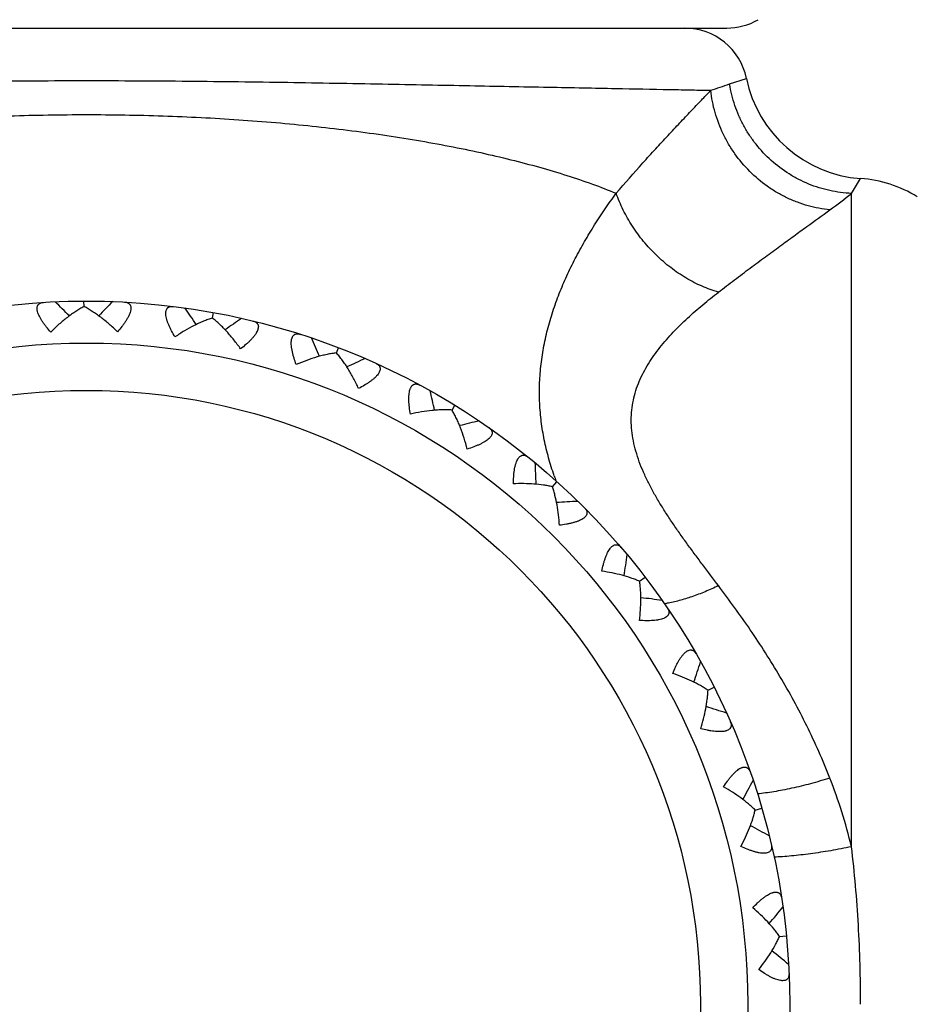
# Model space of a CAD drawing. Units: inches. Extents: x 0 to 11, y 0 to 8.5.
# Drawn here: x 3.6 to 4, y 4.5 to 5 of the extents above; entities that cross this region are included whole.
import ezdxf

# ---------------------------------------------------------------- set-up
doc = ezdxf.new("R2010")
doc.units = ezdxf.units.IN
doc.header["$LTSCALE"] = 0.605
doc.header["$MEASUREMENT"] = 0
doc.layers.get('0').update_dxf_attribs({"linetype": 'CONTINUOUS'})

msp = doc.modelspace()

# ---------------------------------------------------------------- linework, layer by layer
at = {"color": 7, "linetype": 'Continuous'}
for p, q in [((3.3242996575, 4.9981763699), (3.9342996575, 4.9981763699)), ((3.9356991049, 4.9715697771), (3.9436808738, 4.9742380634)), ((3.9937553253, 4.919457278399999), (3.9980993157, 4.9265189112)), ((3.9937553253, 4.6082051688), (3.9937553253, 4.919457278399999)), ((3.6281394069, 4.8655419876), (3.6281302893, 4.868174328899999)), ((3.6892983104, 4.860083714), (3.6897735712, 4.8626728126)), ((3.748409124, 4.843467138399999), (3.7493529206, 4.8459258127)), ((3.8034549685, 4.8162617875), (3.804834936, 4.8185048928)), ((3.8512803947, 4.7797110502), (3.8534584107, 4.7821298864)), ((3.8928427584, 4.7346703656), (3.8954285554, 4.7366472762)), ((3.9254105863, 4.682752763), (3.9283159067, 4.684220346)), ((3.9478723362, 4.6257302888), (3.9509980422, 4.6266383904)), ((3.959461442, 4.565549080199999), (3.9627008365, 4.5658666413))]:
    msp.add_line(p, q, dxfattribs=at)
for radius in [0.335, 0.315, 0.2924603175]:
    msp.add_circle((3.6292996575, 4.533176369900001), radius, dxfattribs=at)
for centre, radius, start, end in [((3.9342996575, 5.0281763699), 0.03, 270, 299.9999999998), ((3.9142996575, 4.9681763699), 0.03, 11.6572408199, 90), ((4.002443306, 4.9863614524), 0.06, 191.6572418015, 265.8481622194), ((3.7055904926, 5.6410516695), 0.707923709, 288.204890254, 288.9684340056), ((3.9937553253, 4.8666763699), 0.06, 58.5, 85.8481622199), ((3.8255442942, 5.1298303425), 0.2693543708, 305.8955928579, 308.6452875097), ((2.895217522, 4.1463327983), 1.0187478779, 44.555266165, 45.09152820569999), ((4.3660645596, 4.1514670438), 1.0187478779, 135.3084717943, 135.8447338268), ((2.8365839799, 4.287969549), 1.0187478779, 33.955266165, 34.4915282057), ((4.2832759778, 4.022451881399999), 1.0187478779, 124.7084717943, 125.2447338268), ((2.8050052697, 4.4379750371), 1.0187478786, 23.3552666857, 23.8915282056), ((4.1781676407, 3.9108673891), 1.0187478779, 114.1084717943, 114.6447338268), ((2.8015591526, 4.5912296807), 1.0187478779, 12.755266165, 13.2915282057), ((4.0543268227, 3.8205218678), 1.0187478779, 103.5084717943, 104.0447338268), ((2.8256833757, 4.7397010936), 1.0187019094, 2.3176582538, 2.8915380388), ((3.9945723013, 4.8342047983), 0.1507253643, 199.0641204202, 200.0441200391), ((3.9186937922, 3.7555500941), 1.0187019094, 93.1084619612, 93.6823417834), ((2.8773873084, 4.8840031218), 1.0187019098, 351.7176586267, 352.2915380387), ((3.7707099786, 3.715585573), 1.0187019094, 82.5084619612, 83.0823417103), ((3.8947585202, 4.7863339132), 0.0631269438, 279.0014875756, 280.0755307983), ((2.9547534854, 5.016331677799999), 1.0187019094, 341.1176582538, 341.6915380388), ((3.6178999296, 3.703524855), 1.0187019094, 71.9084619612, 72.4823417834), ((3.0551414517, 5.1321704805), 1.0187019094, 330.5176582537999, 331.0915380388), ((3.4654789453, 3.7197795638), 1.0187019093, 61.3084619612, 61.8823417835), ((3.1751250367, 5.2275660326), 1.0187019094, 319.9176582538, 320.4915380388), ((3.3186490474, 3.7637949376), 1.0187019094, 50.7084619612, 51.28234178339999)]:
    msp.add_arc(centre, radius, start, end, dxfattribs=at)
for points, knots in [([(3.3318423919, 4.9685628025), (3.3347876404, 4.9686243852), (3.3412544434, 4.9687576952), (3.3563947501, 4.9690587107), (3.3736904271, 4.969388297), (3.393039207, 4.9697550829), (3.4161536095, 4.9701966988), (3.4409523678, 4.9706746306), (3.4672850296, 4.9711821258), (3.4962023561, 4.971731084), (3.5261599051, 4.972266505), (3.5569797334, 4.9727070141), (3.5808426752, 4.97296885), (3.6049976907, 4.9731359905), (3.6292997286, 4.9731935952), (3.6536017642, 4.9731360403), (3.6777567716, 4.9729688531), (3.7016197066, 4.9727069644), (3.7324395233, 4.9722665872), (3.7623970531, 4.9717310382), (3.7913143647, 4.9711820846), (3.8176470159, 4.9706746995), (3.8424457536, 4.9701966265), (3.8655601385, 4.9697550724), (3.8849089115, 4.9693883164), (3.9022045771, 4.9690586952), (3.9173448812, 4.9687576984), (3.9238116775, 4.968624388399999), (3.926756932, 4.9685628135)], [0, 0, 0, 0, 0.0148533621, 0.032612927, 0.07635339969999999, 0.1020750097, 0.1301881452, 0.1929188482, 0.2271350339, 0.262983626, 0.3387480167, 0.378206575, 0.4183946708, 0.4590733444, 0.5000001207, 0.540926871, 0.5816055325, 0.6217936262, 0.6612521683, 0.7370165094, 0.7728650806, 0.8070812617, 0.8698119262999999, 0.8979250146, 0.9236466153, 0.9673871071, 0.985146608, 1, 1, 1, 1]), ([(3.8816642037, 4.9195201477), (3.8858263757, 4.924394334200001), (3.8920672424, 4.9314788891), (3.9003705879, 4.9405983489), (3.9062575605, 4.9469554933), (3.9118713165, 4.9529392342), (3.917163805, 4.9585270197), (3.9220874155, 4.9636933988), (3.9252458422, 4.9669903782), (3.926756932, 4.9685628135)], [0, 0, 0, 0, 0.2885798363, 0.4250212446, 0.5552921549000001, 0.6786750178000001, 0.7944339303, 0.9018112046, 1, 1, 1, 1]), ([(3.9834694682, 4.9116298826), (3.9817186199, 4.9117872691), (3.9782145299, 4.9122667458), (3.9730265463, 4.913462488), (3.9679264362, 4.9151289966), (3.9629583016, 4.9172514073), (3.9581626331, 4.9198117724), (3.9520458403, 4.923785489), (3.9450379221, 4.929730358600001), (3.9391142084, 4.9367719186), (3.9351334442, 4.9429331553), (3.9317033638, 4.9493737268), (3.9284798903, 4.9578693586), (3.9271142023, 4.9649960335), (3.9267570863, 4.968562774800001)], [0, 0, 0, 0, 0.0607348038, 0.1219912915, 0.1837067061, 0.2458627385, 0.3084116208, 0.3712877661, 0.4976165259000001, 0.6243109946000001, 0.6876328979, 0.7507871510999999, 0.8761548086, 1, 1, 1, 1]), ([(3.9937553253, 4.919457278399999), (3.9920196728, 4.9195256834), (3.9885459098, 4.919817511000001), (3.9833869378, 4.9207119224), (3.9783087468, 4.922057954700001), (3.9733522589, 4.9238444378), (3.9685551022, 4.9260573361), (3.9624214603, 4.9295537469), (3.9553364157, 4.9348991983), (3.9492567787, 4.9413725419), (3.9451067096, 4.9471061232), (3.9423731044, 4.951653177), (3.940041445, 4.9564087448), (3.9381298768, 4.9613367787), (3.9366540968, 4.9663976287), (3.9359664272, 4.9698404413), (3.9356990502, 4.9715697607)], [0, 0, 0, 0, 0.0617346235, 0.1237056335, 0.1858638916, 0.2482107355, 0.3107271421, 0.3733834292, 0.4988794374, 0.6245389458, 0.6873945243, 0.7501816395, 0.812862477, 0.8754080322, 0.9378080520000001, 1, 1, 1, 1]), ([(3.3769351199, 4.9195201513), (3.3806894852, 4.9210567413), (3.3884825697, 4.9240380285), (3.4006570597, 4.9281484361), (3.4136044309, 4.9320107383), (3.4272812302, 4.9356177715), (3.4416386683, 4.9389648333), (3.4566256063, 4.9420454517), (3.4721907726, 4.9448535036), (3.4939184339, 4.948268319499999), (3.5162863883, 4.9510486257), (3.5391902032, 4.9532368606), (3.5568470006, 4.9545982278), (3.5747470938, 4.955660941100001), (3.5928298185, 4.9564228085), (3.6110342846, 4.9568816549), (3.6292996583, 4.9570353196), (3.647565032, 4.9568816549), (3.6657694981, 4.9564228084), (3.6838522227, 4.955660941100001), (3.701752316, 4.9545982277), (3.7194091133, 4.953236860500001), (3.7423129282, 4.9510486256), (3.7646808825, 4.9482683193), (3.7864085437, 4.9448535033), (3.8019737101, 4.9420454514), (3.8169606479, 4.938964833), (3.831318086, 4.9356177712), (3.8449948853, 4.9320107379), (3.8579422564, 4.9281484358), (3.8701167463, 4.9240380282), (3.8779098308, 4.9210567409), (3.8816641961, 4.919520150899999)], [0, 0, 0, 0, 0.0237236636, 0.04877830690000001, 0.0751296825, 0.1027229208, 0.1314839154, 0.1613339205, 0.1921910948, 0.2239712483, 0.2899506578, 0.3239645275, 0.3585200402000001, 0.3935096662, 0.4288252563, 0.4643582732, 0.5000000004999999, 0.5356417278, 0.5711747448, 0.6064903347999999, 0.6414799608, 0.6760354734, 0.7100493431, 0.7760287525, 0.8078089058, 0.8386660801000001, 0.8685160851, 0.8972770797, 0.9248703178000001, 0.9512216933, 0.9762763365, 1, 1, 1, 1]), ([(3.8521136752, 4.7849739616), (3.851144029, 4.787780472300001), (3.8493810646, 4.7934292112), (3.847657053, 4.800609542799999), (3.8465974394, 4.8063852984), (3.8457573539, 4.8121731083), (3.8451216509, 4.8194593354), (3.8450603082, 4.826777748500001), (3.8453528703, 4.8326333659), (3.8458735861, 4.838505998600001), (3.846946138, 4.845843403), (3.8488744425, 4.8545833977), (3.8514008705, 4.863246357), (3.8544828755, 4.8718026397), (3.8580729552, 4.8802219693), (3.8621171639, 4.8884772114), (3.8665533594, 4.8965486517), (3.8713193041, 4.9044222006), (3.8763559971, 4.9120842209), (3.8798742007, 4.917065593899999), (3.8816641961, 4.919520150899999)], [0, 0, 0, 0, 0.0619216487, 0.1233082938, 0.1538622402, 0.1843538477, 0.2452476595, 0.3062240439, 0.3368107077, 0.3674866468, 0.429145871, 0.491296611, 0.5539883334000001, 0.6171988254999999, 0.6808395859, 0.7447646214, 0.8088229195000001, 0.8728465925, 0.9366473415000001, 1, 1, 1, 1]), ([(3.9303781418, 4.8723970364), (3.9277132651, 4.873162321000001), (3.9223973797, 4.8751000656), (3.9147600163, 4.8790480361), (3.9074742573, 4.8840029382), (3.9007035466, 4.8898530929), (3.895610523, 4.8953705507), (3.891925786, 4.9001094585), (3.8885443897, 4.9050084604), (3.8848990988, 4.9113958962), (3.8826176563, 4.9167934881), (3.8816642123, 4.9195201567)], [0, 0, 0, 0, 0.1184562149, 0.2408941594, 0.3664431877, 0.4940120835, 0.6223884279999999, 0.6865107926999999, 0.7503620376000001, 0.8765888740000001, 1, 1, 1, 1]), ([(3.9303781418, 4.8723970364), (3.9329244687, 4.8743731645), (3.9379585523, 4.8782314012), (3.9454276838, 4.8838429813), (3.952645411, 4.8891924239), (3.9595618744, 4.894269031499999), (3.9661301684, 4.8990578978), (3.9740593007, 4.9048148974), (3.9797963633, 4.9089702351), (3.9834694682, 4.911629938)], [0, 0, 0, 0, 0.1464693588, 0.2882147609, 0.4245321145000001, 0.5547229062, 0.6780924649, 0.7939205345999999, 1, 1, 1, 1]), ([(3.9303781418, 4.7326045258), (3.9278936725, 4.7358841177), (3.9241775412, 4.7407843002), (3.9192905112, 4.7473301594), (3.915705897200001, 4.752210038399999), (3.9122096514, 4.7570849792), (3.9088257557, 4.761962667300001), (3.9055778729, 4.766847779), (3.9024976972, 4.7717471613), (3.8996220056, 4.776666727699999), (3.896988926, 4.7816083025), (3.8946418194, 4.7865722774), (3.8926274836, 4.7915544645), (3.8909900378, 4.7965451124), (3.8897768555, 4.8015301004), (3.889024691, 4.8064883967), (3.8887693852, 4.811394616499999), (3.8890163641, 4.8162186681), (3.8897616911, 4.8209315194), (3.890970814, 4.825510766), (3.8926070613, 4.8299406149), (3.8946217574, 4.8342143292), (3.8969698729, 4.8383301542), (3.8996040832, 4.8422919353), (3.9024805818, 4.8461073698), (3.9055611446, 4.8497839253), (3.908808977, 4.853332254200001), (3.9121924903, 4.856762821499999), (3.9156879002, 4.8600818574), (3.9192713855, 4.8632985083), (3.9241286958, 4.8674521624), (3.9278634918, 4.870445550199999), (3.9303781418, 4.8723970364)], [0, 0, 0, 0, 0.0739379103, 0.1105162685, 0.1467987405, 0.1827472731, 0.21831927, 0.2534760685, 0.2881583351, 0.3223035296, 0.3558575647, 0.3887494014, 0.4209323716, 0.4523690649, 0.4830547168, 0.5130239998, 0.5423594446, 0.5711901335, 0.5996684483, 0.6279494009000001, 0.6561638129999999, 0.6844138685, 0.7127607937999999, 0.7412417184000001, 0.7698530481, 0.7985851404000001, 0.8274058573, 0.8562735315000001, 0.885156664, 0.9140132381999999, 0.9427990982, 1, 1, 1, 1]), ([(3.6122843113, 4.8534234998), (3.6115545084, 4.8542483827), (3.6105018825, 4.8554973608), (3.6092048418, 4.8572044965), (3.6083288296, 4.858458486), (3.6076731179, 4.859501072900001), (3.6072074063, 4.8603221054), (3.6068006685, 4.8610993563), (3.6063767198, 4.8620321296), (3.6060606151, 4.8629540415), (3.6058969661, 4.8636493899), (3.6058207902, 4.8641298085), (3.6057886032, 4.8645832528), (3.6058035838, 4.8651307629), (3.60590217, 4.8656422873), (3.6060946799, 4.866092157), (3.6062755265, 4.8663873966), (3.6064947726, 4.8666482986), (3.6068383329, 4.8669532905), (3.6073630089, 4.8672519887), (3.6080937887, 4.8674725154), (3.6086181797, 4.8675374801), (3.6088925615, 4.8675542256)], [0, 0, 0, 0, 0.1840137531, 0.2726925332, 0.3581359947, 0.4395049431, 0.4783580127000001, 0.5158145197999999, 0.5860471240999999, 0.6493510752, 0.6782548331, 0.7053044325, 0.7305390675, 0.7540763951, 0.796740172, 0.8164819199, 0.8355775073, 0.8543728109000001, 0.8732083239, 0.9120938775, 0.9540723216, 1, 1, 1, 1]), ([(3.6281394778, 4.865542026), (3.627483039, 4.8651986233), (3.6261591469, 4.8644576771), (3.6241887069, 4.8632289677), (3.622196833, 4.8618680201), (3.6194930626, 4.8598661278), (3.6161334339, 4.8570931167), (3.6135591779, 4.8546863451), (3.6122843113, 4.8534234998)], [0, 0, 0, 0, 0.1109975908, 0.2271885477, 0.3478177621, 0.472344254, 0.7311414265, 1, 1, 1, 1]), ([(3.6440788605, 4.8535344842), (3.6427952084, 4.8547883988), (3.6402042128, 4.8571771403), (3.6368253072, 4.859926628999999), (3.6341076277, 4.8619095962), (3.6321063015, 4.8632566048), (3.6301273312, 4.864471528399999), (3.6287982982, 4.8652032144), (3.6281394778, 4.865542026)], [0, 0, 0, 0, 0.2688586387, 0.527655753, 0.6521821729, 0.7728113737000001, 0.8890023863, 1, 1, 1, 1]), ([(3.6473718774, 4.8676885443), (3.6476463682, 4.8676737148), (3.6481711968, 4.8676124139), (3.648903492, 4.8673969955), (3.6494302392, 4.8671019757), (3.6497759196, 4.8667993934), (3.6499969814, 4.8665400244), (3.6501798868, 4.8662460693), (3.6503755662, 4.8657974938), (3.6505074087, 4.865137544), (3.6504884093, 4.8644245737), (3.6503946873, 4.863804743399999), (3.6502358477, 4.8631082104), (3.6499262099, 4.8621841379), (3.6495087696, 4.8612484136), (3.6491074694, 4.860468339800001), (3.648647499, 4.859644077900001), (3.6479990834, 4.8585969456), (3.6471318534, 4.8573368793), (3.6458467663, 4.855620737200001), (3.6448028879, 4.854364443), (3.6440788605, 4.8535344842)], [0, 0, 0, 0, 0.0459302079, 0.0879107769, 0.1267982442, 0.1456347799, 0.1644312927, 0.1835280278, 0.2032709693, 0.2459379441, 0.2946537508, 0.3217051543, 0.3506108438, 0.4139189677, 0.4841562906, 0.5216151117, 0.5604704081, 0.6418440189, 0.7272917667000001, 0.8159750512999999, 1, 1, 1, 1]), ([(3.6714845644, 4.8510885902), (3.6709189535, 4.852033645), (3.6701140416, 4.8534549418), (3.6691531644, 4.8553715382), (3.6685227741, 4.8567652724), (3.6680700371, 4.857910687), (3.6677633028, 4.8588033771), (3.6675064822, 4.8596421844), (3.6672613529, 4.8606370262), (3.6671202294, 4.8616013539), (3.6670872832, 4.8623149399), (3.6671007809, 4.862801173), (3.6671525548, 4.8632528002), (3.6672679951, 4.8637882115), (3.6674589945, 4.864272872), (3.6677309734, 4.8646796523), (3.6679630436, 4.8649365868), (3.6682265417, 4.8651527059), (3.6686203429, 4.8653892949), (3.6691910114, 4.8655863811), (3.6699498869, 4.8656687166), (3.6704772797, 4.8656361103), (3.6707500596, 4.8656020972)], [0, 0, 0, 0, 0.1840137531, 0.2726925332, 0.3581359947, 0.4395049431, 0.4783580127000001, 0.5158145197999999, 0.5860471240999999, 0.6493510752, 0.6782548331, 0.7053044325, 0.7305390675, 0.7540763951, 0.796740172, 0.8164819199, 0.8355775073, 0.8543728109000001, 0.8732083239, 0.9120938775, 0.9540723216, 1, 1, 1, 1]), ([(3.6892983872, 4.8600837388), (3.6885899809, 4.8598669489), (3.6871523825, 4.8593821784), (3.6849895446, 4.8585369016), (3.6827813132, 4.857565586000001), (3.6797554309, 4.8560952175), (3.675943034, 4.8539875352), (3.6729699779, 4.8520953721), (3.6714845644, 4.8510885902)], [0, 0, 0, 0, 0.1109975908, 0.2271885477, 0.3478177621, 0.472344254, 0.7311414265, 1, 1, 1, 1]), ([(3.7027569664, 4.8453490304), (3.7017258786, 4.846817677), (3.699618509700001, 4.8496422726), (3.6968030361, 4.852966396499999), (3.6944965024, 4.855415445899999), (3.6927771121, 4.8571076148), (3.6910553991, 4.8586658405), (3.6898836402, 4.8596295179), (3.6892983872, 4.8600837388)], [0, 0, 0, 0, 0.2688586387, 0.527655753, 0.6521821729, 0.7728113737000001, 0.8890023863, 1, 1, 1, 1]), ([(3.7085974476, 4.8586558016), (3.7088645264, 4.858590732200001), (3.7093691226, 4.8584339345), (3.7100492949, 4.8580874853), (3.710512784, 4.857700604100001), (3.7107969051, 4.8573395969), (3.7109664833, 4.8570439894), (3.711092194, 4.8567214048), (3.7112020181, 4.8562444886), (3.7112102122, 4.855571548), (3.7110603852, 4.8548742392), (3.7108542439, 4.8542822264), (3.7105699866, 4.8536267983), (3.7100956483, 4.852775453), (3.7095132037, 4.8519324853), (3.708975256, 4.8512395429), (3.7083715106, 4.8505139589), (3.7075415386, 4.8496039725), (3.7064573167, 4.8485249369), (3.7048784725, 4.8470744736), (3.7036213106, 4.8460316405), (3.7027569664, 4.8453490304)], [0, 0, 0, 0, 0.0459302079, 0.0879107769, 0.1267982442, 0.1456347799, 0.1644312927, 0.1835280278, 0.2032709693, 0.2459379441, 0.2946537508, 0.3217051543, 0.3506108437, 0.4139189677, 0.4841562906, 0.5216151117, 0.5604704081, 0.6418440189, 0.7272917667000001, 0.8159750512999999, 1, 1, 1, 1]), ([(3.729245076, 4.8379035586), (3.7288629612, 4.8389365312), (3.7283332343, 4.8404816387), (3.7277413146, 4.8425422837), (3.7273780609, 4.8440281957), (3.7271437504, 4.8452373456), (3.7270064618, 4.846171227), (3.726908324, 4.847042961100001), (3.7268503762, 4.8480659303), (3.7268890631, 4.8490397245), (3.7269879211, 4.8497472615), (3.7271204141, 4.8503599703), (3.7273558219, 4.8510332168), (3.7277134292, 4.8516033253), (3.7280556397, 4.8519531789), (3.7283310048, 4.8521630308), (3.7286297639, 4.8523269933), (3.7290603653, 4.8524871039), (3.7296575501, 4.852575852), (3.7304186212, 4.8525171862), (3.7309310163, 4.8523881217), (3.7311928845, 4.8523045107)], [0, 0, 0, 0, 0.1840246975, 0.2727087626, 0.3581573181, 0.4395311138, 0.4783864982, 0.5158452356000001, 0.58608202, 0.6493897392, 0.6782952151999999, 0.7053464235, 0.7540617719, 0.796728083, 0.8164710048, 0.8355677284, 0.8543641513, 0.8732007848000001, 0.9120886506, 0.9540695901999999, 1, 1, 1, 1]), ([(3.7484095819, 4.8434683313), (3.7476733856, 4.8433855532), (3.7461711446, 4.8431735033), (3.7438897234, 4.8427405073), (3.7415404978, 4.8421919735), (3.7382957764, 4.8413033116), (3.7341607273, 4.8399328921), (3.7308903413, 4.8386199167), (3.729245076, 4.8379035586)], [0, 0, 0, 0, 0.1109975778, 0.2271886144, 0.3478180146, 0.4723445689, 0.7311412581, 1, 1, 1, 1]), ([(3.7589280256, 4.8265093418), (3.7581846925, 4.8281425964), (3.7566328733, 4.8313066446), (3.7544769218, 4.8350919537), (3.7526602543, 4.8379235009), (3.7512814815, 4.8399030778), (3.7498757867, 4.8417514242), (3.7489012932, 4.8429142035), (3.7484095819, 4.8434683313)], [0, 0, 0, 0, 0.2688586387, 0.5276557529, 0.6521821729, 0.7728113737000001, 0.8890023863, 1, 1, 1, 1]), ([(3.7671166396, 4.8385146732), (3.7673671911, 4.8384015846), (3.7678343334, 4.8381546415), (3.768439169, 4.8376889858), (3.7688235816, 4.8372234471), (3.7690364465, 4.8368163359), (3.7691487535, 4.8364945786), (3.7692129791, 4.8361543742), (3.7692331997, 4.8356653941), (3.7691174656, 4.8350024297), (3.7688419244, 4.8343445811), (3.7685303994, 4.8338005908), (3.7681304259, 4.8332086368), (3.7675075759, 4.8324590746), (3.7667800055, 4.8317376333), (3.7661237699, 4.831155472), (3.7653968552, 4.8305533296), (3.7644136531, 4.8298115462), (3.763149443, 4.8289503681), (3.7613307266, 4.827815087), (3.7599031871, 4.8270213061), (3.7589280256, 4.8265093418)], [0, 0, 0, 0, 0.0459302079, 0.0879107769, 0.1267982442, 0.1456347799, 0.1644312927, 0.1835280278, 0.2032709693, 0.2459379441, 0.2946537508, 0.3217051543, 0.3506108437, 0.4139189676, 0.4841562906, 0.5216151117, 0.5604704081, 0.6418440189, 0.7272917667000001, 0.8159750512999999, 1, 1, 1, 1]), ([(3.7835945202, 4.8143184008), (3.7834089428, 4.8154040367), (3.7831724801, 4.8170202214), (3.7829697197, 4.8191545866), (3.7828860004, 4.820681962799999), (3.782878113, 4.8219135809), (3.782914956, 4.8228567799), (3.7829788493, 4.8237316925), (3.7831100687, 4.824747852), (3.7833272205, 4.8256979513), (3.7835545542, 4.8263751587), (3.7837429723, 4.8268236043), (3.7839545618, 4.8272259444), (3.7842558074, 4.8276833751), (3.7846091459, 4.8280661654), (3.7850098201, 4.828347062200001), (3.7853190985, 4.8285026861), (3.7856429179, 4.8286088917), (3.7860956246, 4.828687061), (3.7866989436, 4.8286644414), (3.7874362359, 4.8284667767), (3.7879161455, 4.8282456589), (3.7881581647, 4.8281153037)], [0, 0, 0, 0, 0.1840137531, 0.2726925332, 0.3581359947, 0.4395049431, 0.4783580127000001, 0.5158145197999999, 0.5860471240999999, 0.6493510752, 0.6782548331, 0.7053044325, 0.7305390675, 0.7540763951, 0.796740172, 0.8164819199, 0.8355775073, 0.8543728109000001, 0.8732083239, 0.9120938775, 0.9540723216, 1, 1, 1, 1]), ([(3.803455638, 4.8162628759), (3.8027167774, 4.816316934700001), (3.8012011653, 4.8163848425), (3.7988790271, 4.8163789061), (3.7964689889, 4.8162718762), (3.7931161654, 4.81599525), (3.7887995873, 4.815408864), (3.7853434837, 4.8147198855), (3.7835945202, 4.8143184008)], [0, 0, 0, 0, 0.1109975908, 0.2271885477, 0.3478177621, 0.472344254, 0.7311414265, 1, 1, 1, 1]), ([(3.8106749591, 4.7976584037), (3.8102447502, 4.7994005245), (3.8093014431, 4.8027960385), (3.8078785949, 4.8069133428), (3.8066137951, 4.8100307491), (3.8056226965, 4.8122301723), (3.8045809951, 4.8143055569), (3.8038370259, 4.8156277531), (3.803455638, 4.8162628759)], [0, 0, 0, 0, 0.2688586387, 0.5276557529, 0.6521821729, 0.7728113737000001, 0.8890023863, 1, 1, 1, 1]), ([(3.8209322342, 4.807952561600001), (3.8211577074, 4.8077953136), (3.8215714525, 4.807466653000001), (3.8220803088, 4.8068976832), (3.822372525, 4.8063693756), (3.8225068688, 4.8059300548), (3.8225580717, 4.8055931292), (3.8225586202, 4.8052469158), (3.8224885472, 4.8047625604), (3.8222528349, 4.8041321988), (3.8218609836, 4.8035362623), (3.8214547068, 4.8030588604), (3.8209526681, 4.8025505836), (3.8202025638, 4.8019283865), (3.819354699, 4.8013530939), (3.8186025725, 4.8009015824), (3.8177772974, 4.800443432200001), (3.8166744213, 4.7998951685), (3.8152733696, 4.7992812392), (3.8132768524, 4.7984998867), (3.8117276563, 4.7979822492), (3.8106749591, 4.7976584037)], [0, 0, 0, 0, 0.0459302079, 0.0879107769, 0.1267982442, 0.1456347799, 0.1644312927, 0.1835280278, 0.2032709693, 0.2459379441, 0.2946537508, 0.3217051543, 0.3506108437, 0.4139189676, 0.4841562906, 0.5216151117, 0.5604704081, 0.6418440189, 0.7272917667000001, 0.8159750512999999, 1, 1, 1, 1]), ([(3.8326779886, 4.7811380618), (3.8326952822, 4.782239308899999), (3.832760154, 4.7838714116), (3.832953473, 4.7860066527), (3.8331521452, 4.7875233651), (3.8333709503, 4.7887354169), (3.8335806672, 4.7896557432), (3.8338044116, 4.7905039725), (3.8341203157, 4.7914786536), (3.8345085339, 4.7923725945), (3.8348565615, 4.7929964272), (3.8351242564, 4.7934025605), (3.8354062463, 4.7937591126), (3.8357864962, 4.7941533228), (3.8362042199, 4.7944645839), (3.836649728, 4.7946669827), (3.8369823559, 4.7947630587), (3.8373201862, 4.7948078849), (3.8377795469, 4.7948014443), (3.8383684096, 4.7946682294), (3.8390567596, 4.7943383119), (3.839487804700001, 4.794032687300001), (3.839701715, 4.7938600368)], [0, 0, 0, 0, 0.1840137531, 0.2726925332, 0.3581359947, 0.4395049431, 0.4783580127000001, 0.5158145197999999, 0.5860471240999999, 0.6493510752, 0.6782548331, 0.7053044325, 0.7305390675, 0.7540763951, 0.796740172, 0.8164819199, 0.8355775073, 0.8543728109000001, 0.8732083239, 0.9120938775, 0.9540723216, 1, 1, 1, 1]), ([(3.8512804667, 4.7797110346), (3.8505946142, 4.779869018), (3.8491882019, 4.7801580336), (3.84625947, 4.7806356263), (3.842408254, 4.7810442689), (3.8376097014, 4.781251012799999), (3.8343390881, 4.7812056087), (3.8326779886, 4.7811380618)], [0, 0, 0, 0, 0.1128678606, 0.2301642353, 0.4757747917, 0.7333954537999999, 1, 1, 1, 1]), ([(3.854644165, 4.7613596278), (3.8545377096, 4.7630186885), (3.8542409928, 4.7662761314), (3.8535337961, 4.771026786499999), (3.8527248304, 4.7748141899), (3.8519437182, 4.7776769555), (3.8515092758, 4.779045453), (3.8512804667, 4.7797110346)], [0, 0, 0, 0, 0.2666046051, 0.5242252644, 0.7698357662, 0.887132137, 1, 1, 1, 1]), ([(3.8665622684, 4.7696746859), (3.8667563319, 4.769479995299999), (3.8671053372, 4.769083261), (3.8675053955, 4.7684331727), (3.8676994382, 4.7678614676), (3.8677538618, 4.7674052998), (3.867744591, 4.7670646319), (3.8676838218, 4.766723793), (3.8675290843, 4.7662595014), (3.8671854698, 4.7656808433), (3.8666942802, 4.7651637161), (3.8662098838, 4.764765804700001), (3.8656257714, 4.7643544643), (3.8647773405, 4.763874932699999), (3.8638410001, 4.763458876100001), (3.8630208048, 4.7631476906), (3.8621274412, 4.7628429249), (3.8609449063, 4.7624986287), (3.8594572798, 4.7621425071), (3.8573539508, 4.761727056000001), (3.8557375731, 4.7614919384), (3.854644165, 4.7613596278)], [0, 0, 0, 0, 0.0459302079, 0.0879107769, 0.1267982442, 0.1456347799, 0.1644312928, 0.1835280279, 0.2032709695, 0.2459379445, 0.2946537515, 0.3217051552, 0.3506108449, 0.413918969, 0.4841562921, 0.5216151131, 0.5604704093999999, 0.6418440201, 0.7272917676, 0.815975052, 1, 1, 1, 1]), ([(3.8748202965, 4.7394949635), (3.8750398709, 4.740574237), (3.8754038632, 4.7421665551), (3.8759866637, 4.7442297978), (3.876460947, 4.745684081999999), (3.8768989768, 4.746835201100001), (3.8772744102, 4.7477012446), (3.8776503694, 4.7484938411), (3.8781401766, 4.7493937786), (3.8786862117, 4.750201051399999), (3.8791430551, 4.7507502185), (3.8794808907, 4.7511001784), (3.8798236568, 4.7513987737), (3.8802699334, 4.7517163094), (3.8807377856, 4.7519454181), (3.8812129229, 4.7520624112), (3.8815575479, 4.752095660299999), (3.8818978591, 4.752077577300001), (3.8823481962, 4.7519867465), (3.8829025051, 4.7517474828), (3.8835184198, 4.7512965723), (3.8838858893, 4.7509168717), (3.8840643899, 4.7507078185)], [0, 0, 0, 0, 0.1840137531, 0.2726925332, 0.3581359947, 0.4395049431, 0.4783580127000001, 0.5158145197999999, 0.5860471240999999, 0.6493510752, 0.6782548331, 0.7053044325, 0.7305390675, 0.7540763951, 0.796740172, 0.8164819199, 0.8355775073, 0.8543728109000001, 0.8732083239, 0.9120938775, 0.9540723216, 1, 1, 1, 1]), ([(3.8928428263, 4.734670337), (3.8921977388, 4.7349517879), (3.8908684909, 4.735494583199999), (3.8880775898, 4.7365027703), (3.8843672647, 4.7376128757), (3.8796886288, 4.7386987917), (3.8764654761, 4.739255796), (3.8748202965, 4.7394949635)], [0, 0, 0, 0, 0.1128678614, 0.2301642907, 0.4757749325, 0.7333953107, 1, 1, 1, 1]), ([(3.8927733581, 4.7160133336), (3.8929739058, 4.7176636658), (3.8932814634, 4.7209201027), (3.8934602241, 4.7257197788), (3.8933617612, 4.7295913615), (3.8931205881, 4.732548962), (3.8929452962, 4.7339740234), (3.8928428263, 4.734670337)], [0, 0, 0, 0, 0.2666046296, 0.524225212, 0.7698356736, 0.8871321114, 1, 1, 1, 1]), ([(3.9303781418, 4.7326045258), (3.9282802428, 4.7315797569), (3.9241103876, 4.729686788), (3.9178470946, 4.7272947712), (3.9117708513, 4.7254319564), (3.9077569702, 4.724527743399999), (3.9058023429, 4.7241805142)], [0, 0, 0, 0, 0.2688254064, 0.5269067989, 0.7714244831, 1, 1, 1, 1]), ([(3.9834696269, 4.6409499949), (3.9818042023, 4.6451851546), (3.9783013785, 4.6535530767), (3.9725483833, 4.665825246), (3.9663566502, 4.6777643877), (3.9597712031, 4.6893680873), (3.9528370444, 4.700641143), (3.9432331438, 4.7151798321), (3.9355929698, 4.7257206134), (3.9303781418, 4.7326045258)], [0, 0, 0, 0, 0.1284875072, 0.2560289819, 0.3825707264, 0.5081107184, 0.6326461531, 0.7561697519, 1, 1, 1, 1]), ([(3.9060176494, 4.721994147), (3.9061725877, 4.7217670804), (3.9064426576, 4.7213129163), (3.9067163044, 4.7206003303), (3.9068018699, 4.7200026867), (3.9067714521, 4.7195442919), (3.9066996732, 4.7192111428), (3.9065772432, 4.7188872988), (3.9063397392, 4.7184593944), (3.9058955434, 4.7179538192), (3.9053176096, 4.7175358716), (3.9047682829, 4.7172338558), (3.9041184715, 4.716936983), (3.9031963083, 4.7166217044), (3.9021994121, 4.7163849888), (3.90133597, 4.7162299896), (3.9004017894, 4.7160947601), (3.8991761002, 4.715973868), (3.8976483505, 4.7158974744), (3.8955044913, 4.7158760231), (3.8938724463, 4.7159422526), (3.8927733581, 4.7160133336)], [0, 0, 0, 0, 0.0459302079, 0.0879107769, 0.1267982442, 0.1456347799, 0.1644312928, 0.1835280279, 0.2032709695, 0.2459379445, 0.2946537515, 0.3217051552, 0.3506108449, 0.413918969, 0.4841562921, 0.5216151131, 0.5604704093999999, 0.6418440201, 0.7272917676, 0.815975052, 1, 1, 1, 1]), ([(3.9085831565, 4.6908103555), (3.9089975177, 4.6918308206), (3.9096482077, 4.6933290096), (3.9106005992, 4.6952498368), (3.9113343065, 4.696592058999999), (3.9119766114, 4.6976429586), (3.9125049481, 4.6984251618), (3.9130202909, 4.6991350747), (3.9136672844, 4.6999295544), (3.9143525005, 4.7006226075), (3.9149025681, 4.7010783663), (3.9152990142, 4.701360209), (3.9156908581, 4.7015906565), (3.9161879303, 4.7018206804), (3.9166899437, 4.7019598174), (3.9171784939, 4.7019874119), (3.9175233542, 4.7019566994), (3.9178545317, 4.7018763243), (3.9182804756, 4.701704203399999), (3.9187813125, 4.701367056700001), (3.9193037712, 4.7008105425), (3.9195951235, 4.7003697249), (3.9197321225, 4.7001314036)], [0, 0, 0, 0, 0.1840137531, 0.2726925332, 0.3581359947, 0.4395049431, 0.4783580127000001, 0.5158145197999999, 0.5860471240999999, 0.6493510752, 0.6782548331, 0.7053044325, 0.7305390675, 0.7540763951, 0.796740172, 0.8164819199, 0.8355775073, 0.8543728109000001, 0.8732083239, 0.9120938775, 0.9540723216, 1, 1, 1, 1]), ([(3.9254106415, 4.6827527909), (3.9248283355, 4.6831481037), (3.923621619, 4.6839261531), (3.9210638018, 4.6854305256), (3.9176209967, 4.6872042071), (3.9132219555, 4.689132234), (3.9101562657, 4.6902726367), (3.9085831565, 4.6908103555)], [0, 0, 0, 0, 0.1128678606, 0.2301642353, 0.4757747917, 0.7333954537999999, 1, 1, 1, 1]), ([(3.9219103779, 4.6644269416), (3.9224110841, 4.6660122203), (3.9233124193, 4.6691565119), (3.9243710366, 4.673841400400001), (3.9249864368, 4.6776650287), (3.9252934337, 4.6806165225), (3.925383275, 4.682049510400001), (3.9254106415, 4.6827527909)], [0, 0, 0, 0, 0.2666046051, 0.5242252644, 0.7698357662, 0.887132137, 1, 1, 1, 1]), ([(3.9360288386, 4.6678693892), (3.9361393637, 4.6676176964), (3.9363212809, 4.6671216026), (3.9364591768, 4.666370839), (3.9364333449, 4.665767654100001), (3.9363191237, 4.6653226771), (3.9361872865, 4.6650084168), (3.9360073742, 4.6647126203), (3.9356952095, 4.664335707), (3.9351655926, 4.6639204697), (3.9345206389, 4.663615966), (3.9339251301, 4.6634201534), (3.9332317974, 4.6632478803), (3.9322673746, 4.663107615), (3.9312439459, 4.6630583193), (3.9303667259, 4.6630647964), (3.9294236111, 4.663103718299999), (3.9281965996, 4.6632103564), (3.9266808677, 4.663416298), (3.9245696467, 4.6637895786), (3.922977635, 4.6641548948), (3.9219103779, 4.6644269416)], [0, 0, 0, 0, 0.0459302079, 0.0879107769, 0.1267982442, 0.1456347799, 0.1644312928, 0.1835280279, 0.2032709695, 0.2459379445, 0.2946537515, 0.3217051552, 0.3506108449, 0.413918969, 0.4841562921, 0.5216151131, 0.5604704093999999, 0.6418440201, 0.7272917676, 0.815975052, 1, 1, 1, 1]), ([(3.9328142657, 4.6367458098), (3.9334092719, 4.6376726387), (3.9343244519, 4.6390255663), (3.93561393, 4.6407384215), (3.9365820205, 4.6419227727), (3.937406679, 4.6428375862), (3.9380698872, 4.6435092532), (3.9387070252, 4.6441122537), (3.9394891236, 4.6447741605), (3.9402901348, 4.6453293405), (3.9409146532, 4.6456761362), (3.9413561794, 4.6458802426), (3.9417837277, 4.6460346774), (3.9423146308, 4.6461693389), (3.9428336719, 4.6462137555), (3.9433189612, 4.6461510096), (3.943652287, 4.6460573838), (3.943963028, 4.6459174596), (3.9443500414, 4.645669923), (3.9447803131, 4.6452464), (3.9451914848, 4.6446032755), (3.9453967763, 4.6441163856), (3.9454875978, 4.6438569301)], [0, 0, 0, 0, 0.1840137531, 0.2726925332, 0.3581359947, 0.4395049431, 0.4783580127000001, 0.5158145197999999, 0.5860471240999999, 0.6493510752, 0.6782548331, 0.7053044325, 0.7305390675, 0.7540763951, 0.796740172, 0.8164819199, 0.8355775073, 0.8543728109000001, 0.8732083239, 0.9120938775, 0.9540723216, 1, 1, 1, 1]), ([(3.9834696269, 4.6409499949), (3.9804124288, 4.6399850288), (3.9758346777, 4.638644752699999), (3.9697417627, 4.637081926), (3.9653022453, 4.6360534643), (3.9609828582, 4.6351651329), (3.9568118901, 4.6344227593), (3.9528170477, 4.6338311276), (3.9502105834, 4.633530754200001), (3.94894184, 4.6334086672)], [0, 0, 0, 0, 0.2716766888, 0.4040494198, 0.5330160327000001, 0.657820077, 0.7777100145999999, 0.8919856799, 1, 1, 1, 1]), ([(3.9937553253, 4.6082051688), (3.9923999042, 4.613790529), (3.989351177, 4.6248338116), (3.9855555885, 4.635645438), (3.9834696269, 4.6409499949)], [0, 0, 0, 0, 0.5020750888000001, 1, 1, 1, 1]), ([(3.9478723956, 4.6257303061), (3.9473727448, 4.626225989), (3.9463297437, 4.6272127384), (3.9440923062, 4.6291619531), (3.9410345224, 4.6315386761), (3.9370652125, 4.6342430114), (3.9342616162, 4.6359278913), (3.9328142657, 4.6367458098)], [0, 0, 0, 0, 0.1128678606, 0.2301642353, 0.4757747917, 0.7333954537999999, 1, 1, 1, 1]), ([(3.941060798, 4.6083610592), (3.941844574, 4.6098271801), (3.943308925, 4.6127520137), (3.9452112689, 4.6171622221), (3.9465195291, 4.620807397799999), (3.9473642185, 4.6236520529), (3.9477161267, 4.6250440609), (3.9478723956, 4.6257303061)], [0, 0, 0, 0, 0.2666046051, 0.5242252644, 0.7698357662, 0.887132137, 1, 1, 1, 1]), ([(3.9555715751, 4.6091476527), (3.9556339149, 4.6088799237), (3.9557214705, 4.6083588317), (3.9557189094, 4.6075955134), (3.9555825615, 4.6070073735), (3.9553884354, 4.606591001), (3.9552010393, 4.6063063551), (3.954969785, 4.6060487014), (3.9545936136, 4.6057356431), (3.9539966509, 4.6054249155), (3.9533066893, 4.605244248), (3.9526853226, 4.605161321600001), (3.9519721315, 4.605119527799999), (3.9509983643, 4.6051590629), (3.9499833321, 4.605298869499999), (3.949122273, 4.6054666019), (3.9482024118, 4.6056783468), (3.9470159551, 4.6060088756), (3.9455639719, 4.6064901239), (3.9435574436, 4.6072453965), (3.9420597994, 4.6078973314), (3.941060798, 4.6083610592)], [0, 0, 0, 0, 0.0459302079, 0.0879107769, 0.1267982442, 0.1456347799, 0.1644312928, 0.1835280279, 0.2032709695, 0.2459379445, 0.2946537515, 0.3217051552, 0.3506108449, 0.413918969, 0.4841562921, 0.5216151131, 0.5604704093999999, 0.6418440201, 0.7272917676, 0.815975052, 1, 1, 1, 1]), ([(3.9937553253, 4.6082051688), (3.9904589583, 4.6075362815), (3.9839579505, 4.6063226058), (3.9758850886, 4.6050862383), (3.969640334, 4.6043047344), (3.9652004, 4.6038371137), (3.9609657341, 4.6034822139), (3.958212541, 4.6033172192), (3.9568757276, 4.6032557968)], [0, 0, 0, 0, 0.2709379076, 0.5326100257999999, 0.6577228313, 0.7778576665000001, 0.8922043933, 1, 1, 1, 1]), ([(3.9980993157, 4.5331763471), (3.9980992999, 4.5394773391), (3.9979233471, 4.552066852099999), (3.9971289172, 4.5709015108), (3.9957882202, 4.589620714800001), (3.9945044198, 4.602033914700001), (3.9937553253, 4.6082051688)], [0, 0, 0, 0, 0.2513815235, 0.5022375678000001, 0.7519872506999999, 1, 1, 1, 1]), ([(3.9466866332, 4.5791465114), (3.9474419773, 4.579948072), (3.9485904129, 4.5811095638), (3.9501729686, 4.5825559885), (3.9513424019, 4.5835420477), (3.9523212691, 4.5842895531), (3.9530967139, 4.5848277603), (3.9538339022, 4.5853032684), (3.954724413, 4.585810012), (3.9556138813, 4.5862083709), (3.956291536, 4.5864343677), (3.9567630734, 4.5865537716), (3.9572117343, 4.586626923), (3.9577583488, 4.5866616262), (3.9582767032, 4.5866098066), (3.958742169, 4.5864588618), (3.9590525841, 4.586305517900001), (3.9593322831, 4.5861108203), (3.9596671576, 4.5857963162), (3.9600121793, 4.5853008713), (3.9602980308, 4.584593086), (3.960410255, 4.584076741100001), (3.9604517996, 4.5838050063)], [0, 0, 0, 0, 0.1840137531, 0.2726925332, 0.3581359947, 0.4395049431, 0.4783580127000001, 0.5158145197999999, 0.5860471240999999, 0.6493510752, 0.6782548331, 0.7053044325, 0.7305390675, 0.7540763951, 0.796740172, 0.8164819199, 0.8355775073, 0.8543728109000001, 0.8732083239, 0.9120938775, 0.9540723216, 1, 1, 1, 1]), ([(3.9594614846, 4.5655490201), (3.9590615418, 4.5661281557), (3.958217853, 4.567289928), (3.9563771572, 4.5696174598), (3.9538087549, 4.572516108299999), (3.950404646, 4.5759044549), (3.947958828, 4.5780763083), (3.9466866332, 4.5791465114)], [0, 0, 0, 0, 0.1128678606, 0.2301642353, 0.4757747917, 0.7333954537999999, 1, 1, 1, 1]), ([(3.9495710282, 4.5497291759), (3.9506111242, 4.5510261013), (3.9525885136, 4.5536316542), (3.9552696585, 4.557616665299999), (3.9572261287, 4.5609589811), (3.9585796819, 4.5635997114), (3.9591816466, 4.5649032313), (3.9594614846, 4.5655490201)], [0, 0, 0, 0, 0.2666046051, 0.5242252644, 0.7698357662, 0.887132137, 1, 1, 1, 1]), ([(3.9639788788, 4.5478330694), (3.9639909057, 4.547558441600001), (3.9639811117, 4.5470301359), (3.9638381808, 4.5462803145), (3.9635959705, 4.5457272923), (3.9633285648, 4.5453537348), (3.9630920056, 4.5451084181), (3.9628173018, 4.5448977007), (3.9623899621, 4.5446591819), (3.9617460277, 4.5444635688), (3.961034606, 4.5444129038), (3.9604085883, 4.5444456936), (3.9596998795, 4.5445358055), (3.9587500018, 4.5447537918), (3.9577780084, 4.545077929200001), (3.9569624976, 4.5454011922), (3.9560972842, 4.5457785336), (3.9549918752, 4.5463216723), (3.9536531959, 4.5470618025), (3.9518198417, 4.548173290199999), (3.9504676786, 4.5490895937), (3.9495710282, 4.5497291759)], [0, 0, 0, 0, 0.0459302079, 0.0879107769, 0.1267982442, 0.1456347799, 0.1644312928, 0.1835280279, 0.2032709695, 0.2459379445, 0.2946537515, 0.3217051552, 0.3506108449, 0.413918969, 0.4841562921, 0.5216151131, 0.5604704093999999, 0.6418440201, 0.7272917676, 0.815975052, 1, 1, 1, 1])]:
    msp.add_open_spline(points, degree=3, knots=knots, dxfattribs=at)

doc.saveas('drawing.dxf')
